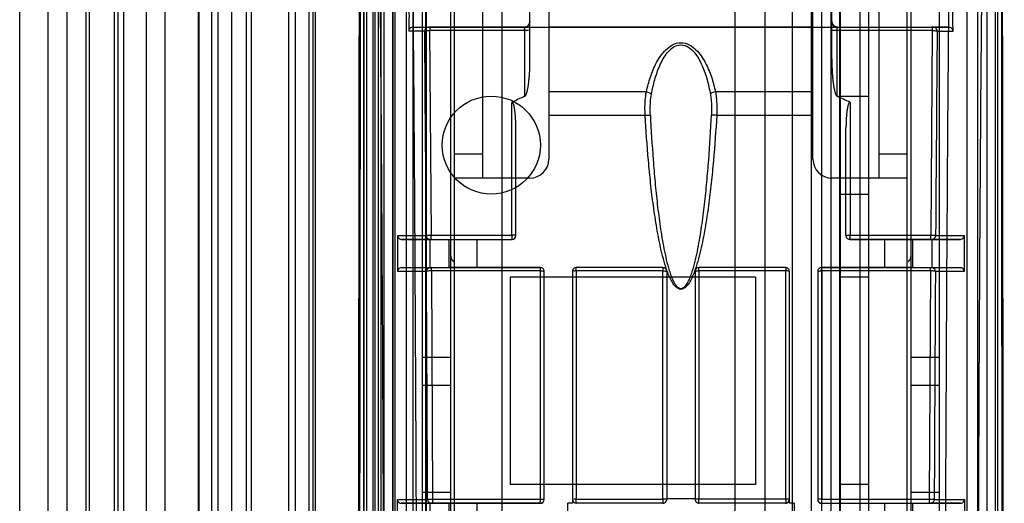
# Model space of a CAD drawing. Units: millimetres. Extents: x 642 to 1242, y 186 to 2395.
# Drawn here: x 642 to 694, y 1342 to 1368 of the extents above; entities that cross this region are included whole.
import ezdxf

# ---------------------------------------------------------------- set-up
doc = ezdxf.new("R2010")
doc.units = ezdxf.units.MM
doc.header["$LTSCALE"] = 169.269196
doc.layers.get('0').update_dxf_attribs({"linetype": 'CONTINUOUS'})

msp = doc.modelspace()

# ---------------------------------------------------------------- linework, layer by layer
at = {"color": 7, "linetype": 'Continuous'}
for p, q in [((643.378, 2373.811), (643.378, 199.061)), ((644.378, 2373.811), (644.378, 199.061)), ((651.336, 2373.811), (651.336, 199.061)), ((651.359, 2373.811), (651.359, 199.061)), ((651.378, 2373.811), (651.378, 199.061)), ((652.043, 2373.811), (652.043, 199.061)), ((652.378, 2373.811), (652.378, 199.061)), ((653.106, 2373.811), (653.106, 199.061)), ((653.113, 2373.811), (653.113, 199.061)), ((653.878, 2373.811), (653.878, 199.061)), ((654.155, 2373.811), (654.155, 199.061)), ((656.134, 2373.811), (656.134, 199.061)), ((656.487, 2373.811), (656.487, 199.061)), ((657.198, 2373.811), (657.198, 199.061)), ((657.548, 2373.811), (657.548, 199.061)), ((660.602, 2373.811), (660.602, 199.061)), ((660.878, 2373.811), (660.878, 199.061)), ((661.646, 2373.811), (661.646, 199.061)), ((661.653, 2373.811), (661.653, 199.061)), ((662.714, 2373.811), (662.714, 199.061)), ((663.398, 2373.811), (663.398, 199.061)), ((663.421, 2373.811), (663.421, 199.061)), ((645.553, 2368.126), (645.553, 204.746)), ((662.378, 202.436), (662.378, 2368.436)), ((641.878, 206.207), (641.878, 2366.664)), ((657.428, 204.236), (657.428, 2366.636)), ((661.028, 2364.836), (661.028, 206.036)), ((645.378, 2348.686), (645.378, 224.186)), ((646.878, 2348.686), (646.878, 224.186)), ((647.078, 2348.686), (647.078, 224.186)), ((647.378, 2348.686), (647.378, 224.186)), ((648.578, 2348.686), (648.578, 224.186)), ((659.878, 2348.686), (659.878, 224.186)), ((679.778, 2348.686), (679.778, 224.186)), ((681.378, 2348.686), (681.378, 224.186)), ((682.828, 2348.686), (682.828, 224.186)), ((683.828, 2348.686), (683.828, 224.186)), ((684.878, 2348.686), (684.878, 224.186)), ((685.328, 2348.686), (685.328, 224.186)), ((685.378, 2348.686), (685.378, 224.186)), ((686.878, 2348.686), (686.878, 224.186)), ((649.578, 2347.975), (649.578, 224.896)), ((684.378, 2340.436), (684.378, 232.436)), ((664.728, 1332.286), (664.728, 1397.286)), ((689.128, 1332.286), (689.128, 1397.286)), ((663.228, 1332.432), (663.228, 1397.139)), ((690.628, 1332.432), (690.628, 1397.139)), ((664.928, 1241.687), (664.928, 1394.686)), ((666.428, 1359.687), (666.428, 1394.686)), ((667.428, 1394.684), (667.428, 1246.624)), ((686.428, 1246.624), (686.428, 1394.684)), ((687.428, 1394.686), (687.428, 1359.687)), ((688.928, 1241.687), (688.928, 1394.686)), ((668.928, 1366.013), (668.928, 1377.187)), ((684.928, 1366.013), (684.928, 1377.187)), ((660.128, 1373.416), (660.128, 1235.307)), ((660.128, 1235.307), (660.128, 1373.415)), ((693.728, 1235.307), (693.728, 1373.416)), ((693.728, 1235.307), (693.728, 1373.415)), ((660.717, 1236.964), (660.717, 1370.13)), ((693.14, 1370.131), (693.14, 1236.964)), ((661.2, 1294.683), (661.2, 1369.534)), ((669.928, 1369.727), (669.928, 1360.687)), ((683.928, 1360.687), (683.928, 1369.727)), ((692.657, 1369.534), (692.657, 1294.683)), ((684.928, 1367.565), (684.928, 1367.987)), ((663.346, 1367.49), (662.501, 1367.489)), ((662.704, 1367.686), (663.631, 1367.687)), ((662.704, 1367.686), (691.153, 1367.686)), ((668.628, 1367.687), (663.543, 1367.687)), ((663.609, 1367.518), (663.69, 1356.665)), ((668.649, 1367.518), (663.609, 1367.518)), ((668.649, 1364.028), (668.649, 1367.518)), ((683.928, 1367.697), (669.928, 1367.697)), ((685.208, 1364.028), (685.208, 1367.518)), ((690.248, 1367.518), (685.208, 1367.518)), ((685.228, 1367.687), (690.314, 1367.687)), ((690.248, 1367.518), (690.167, 1356.665)), ((690.313, 1367.687), (690.226, 1367.687)), ((691.153, 1367.687), (690.314, 1367.686)), ((690.511, 1367.489), (691.356, 1367.49)), ((675.097, 1364.268), (669.928, 1364.268)), ((683.928, 1364.268), (678.76, 1364.268)), ((685.378, 1364.036), (686.878, 1364.036)), ((667.964, 1356.665), (667.964, 1363.702)), ((685.893, 1363.702), (685.893, 1356.665)), ((669.928, 1363.018), (675.033, 1363.018)), ((675.033, 1363.018), (675.31, 1363.033)), ((678.824, 1363.018), (678.547, 1363.033)), ((678.824, 1363.018), (683.928, 1363.018)), ((668.178, 1356.637), (668.178, 1362.355)), ((685.678, 1356.637), (685.678, 1362.355)), ((664.928, 1360.97), (666.428, 1360.97)), ((687.428, 1360.97), (688.928, 1360.97)), ((667.428, 1359.687), (664.928, 1359.687)), ((668.928, 1359.687), (667.428, 1359.687)), ((687.428, 1359.687), (684.928, 1359.687)), ((688.928, 1359.687), (687.428, 1359.687)), ((685.378, 1358.836), (686.878, 1358.836)), ((661.916, 1354.74), (661.916, 1356.639)), ((661.916, 1356.639), (662.566, 1356.638)), ((662.566, 1356.64), (663.427, 1356.639)), ((663.69, 1356.665), (667.964, 1356.665)), ((685.893, 1356.665), (690.167, 1356.665)), ((690.43, 1356.64), (691.941, 1356.638)), ((691.941, 1356.64), (691.941, 1354.74)), ((662.117, 1356.435), (663.711, 1356.438)), ((663.624, 1356.435), (662.117, 1356.437)), ((662.117, 1356.435), (664.628, 1356.436)), ((663.633, 1354.935), (663.633, 1356.435)), ((663.711, 1356.438), (667.978, 1356.438)), ((664.628, 1356.437), (664.628, 1354.936)), ((664.628, 1356.437), (667.978, 1356.437)), ((666.128, 1354.937), (666.128, 1356.437)), ((690.234, 1356.438), (685.878, 1356.438)), ((685.878, 1356.437), (689.228, 1356.437)), ((687.728, 1356.437), (687.728, 1354.937)), ((689.228, 1354.936), (689.228, 1356.437)), ((689.228, 1356.435), (691.74, 1356.435)), ((690.224, 1356.435), (690.224, 1354.935)), ((691.74, 1356.435), (690.233, 1356.437)), ((691.74, 1356.437), (690.234, 1356.435)), ((663.723, 1354.938), (662.113, 1354.935)), ((662.113, 1354.938), (663.636, 1354.935)), ((664.628, 1354.936), (662.113, 1354.935)), ((663.635, 1354.938), (669.478, 1354.938)), ((669.478, 1354.937), (664.628, 1354.937)), ((675.978, 1354.938), (671.378, 1354.938)), ((675.978, 1354.937), (671.378, 1354.937)), ((682.478, 1354.938), (677.878, 1354.938)), ((682.478, 1354.937), (677.878, 1354.937)), ((684.378, 1354.938), (690.221, 1354.938)), ((689.228, 1354.937), (684.378, 1354.937)), ((691.744, 1354.936), (689.228, 1354.935)), ((690.134, 1354.938), (691.744, 1354.936)), ((690.221, 1354.936), (691.744, 1354.938)), ((663.127, 1354.738), (661.915, 1354.74)), ((663.439, 1354.74), (663.127, 1354.74)), ((663.702, 1354.765), (663.765, 1342.662)), ((669.466, 1354.765), (663.702, 1354.765)), ((667.878, 1354.436), (667.878, 1343.436)), ((680.878, 1354.436), (667.878, 1354.436)), ((669.466, 1354.765), (669.466, 1342.638)), ((669.678, 1342.637), (669.678, 1354.737)), ((671.178, 1354.737), (671.178, 1342.437)), ((671.351, 1354.765), (671.369, 1354.765)), ((671.369, 1354.765), (671.369, 1342.662)), ((675.977, 1354.765), (671.369, 1354.765)), ((675.977, 1342.662), (675.977, 1354.765)), ((676.179, 1354.738), (676.178, 1342.638)), ((677.679, 1354.738), (677.678, 1342.638)), ((677.88, 1354.765), (677.88, 1342.662)), ((682.488, 1354.765), (677.88, 1354.765)), ((680.878, 1354.436), (680.878, 1343.436)), ((682.488, 1342.662), (682.488, 1354.765)), ((682.678, 1342.438), (682.678, 1354.737)), ((684.178, 1354.737), (684.178, 1342.637)), ((684.385, 1354.765), (684.351, 1354.765)), ((690.155, 1354.765), (684.389, 1354.765)), ((684.391, 1354.765), (684.391, 1342.638)), ((686.878, 1354.436), (685.378, 1354.436)), ((690.155, 1354.765), (690.092, 1342.662)), ((691.942, 1354.738), (690.418, 1354.74)), ((663.228, 1350.186), (664.728, 1350.186)), ((689.128, 1350.186), (690.628, 1350.186)), ((664.728, 1348.686), (663.228, 1348.686)), ((690.628, 1348.686), (689.128, 1348.686)), ((680.878, 1343.436), (667.878, 1343.436)), ((686.878, 1343.436), (685.378, 1343.436)), ((664.728, 1343.002), (663.228, 1343.002)), ((690.628, 1343.002), (689.128, 1343.002)), ((661.904, 1340.741), (661.904, 1342.641)), ((661.905, 1342.64), (663.502, 1342.638)), ((662.105, 1342.436), (663.786, 1342.438)), ((663.699, 1342.436), (662.105, 1342.438)), ((662.105, 1342.436), (664.628, 1342.436)), ((663.633, 1340.936), (663.633, 1342.436)), ((669.478, 1342.438), (663.699, 1342.438)), ((663.765, 1342.662), (669.466, 1342.662)), ((669.479, 1342.438), (663.786, 1342.438)), ((664.628, 1342.437), (664.628, 1340.936)), ((664.628, 1342.437), (669.478, 1342.437)), ((666.128, 1340.937), (666.128, 1342.437)), ((669.678, 1342.638), (669.677, 1342.641)), ((670.928, 1340.937), (670.928, 1342.437)), ((671.178, 1342.437), (670.928, 1342.437)), ((671.369, 1342.662), (675.977, 1342.662)), ((675.978, 1342.438), (671.378, 1342.438)), ((675.978, 1342.438), (671.378, 1342.438)), ((676.178, 1342.687), (677.678, 1342.687)), ((682.478, 1342.438), (677.878, 1342.438)), ((682.478, 1342.438), (677.878, 1342.438)), ((682.678, 1342.638), (682.677, 1342.641)), ((682.928, 1342.437), (682.678, 1342.437)), ((682.928, 1342.437), (682.928, 1340.937)), ((684.378, 1342.438), (690.158, 1342.438)), ((684.378, 1342.437), (689.228, 1342.437)), ((684.391, 1342.662), (690.092, 1342.662)), ((687.728, 1342.437), (687.728, 1340.937)), ((689.228, 1340.936), (689.228, 1342.437)), ((689.228, 1342.436), (691.752, 1342.436)), ((691.752, 1342.438), (690.158, 1342.436)), ((690.355, 1342.638), (691.952, 1342.64)), ((691.953, 1342.641), (691.953, 1340.741))]:
    msp.add_line(p, q, dxfattribs=at)
for points in [[(659.878, 1374.23), (659.843, 1346.34), (659.798, 1319.818), (659.787, 1294.686)], [(694.07, 1294.686), (694.059, 1319.818), (694.014, 1346.341), (693.979, 1374.23)], [(668.928, 1367.987), (668.888, 1367.837), (668.778, 1367.727), (668.628, 1367.687)], [(685.228, 1367.687), (685.079, 1367.727), (684.969, 1367.837), (684.928, 1367.987)], [(676.005, 1354.765), (675.996, 1354.765), (675.986, 1354.766), (675.977, 1354.765)], [(677.878, 1342.638), (677.88, 1342.646), (677.88, 1342.653), (677.88, 1342.66)], [(682.481, 1342.637), (682.489, 1342.637), (682.49, 1342.644), (682.486, 1342.656)], [(684.38, 1342.439), (684.379, 1342.439), (684.379, 1342.438), (684.378, 1342.438)]]:
    msp.add_lwpolyline(points, dxfattribs=at)
msp.add_circle((666.878, 1361.436), 2.6, dxfattribs=at)
for centre, radius, start, end in [((668.628, 1367.986), 0.3, 270.0008, 0.0154), ((668.628, 1367.987), 0.3, 270.0008, 360), ((685.228, 1367.986), 0.3, 179.9859, 270), ((685.228, 1367.987), 0.3, 180.0013, 270), ((-3959.412, 1327.795), 4622.929, 0.357506, 0.491987), ((5477.988, 1326.565), 4787.652, 179.510223, 179.640066), ((678.375, 1342.676), 23.463, 114.489, 116.3413), ((675.518, 1342.751), 23.38, 63.6555, 65.5143), ((668.928, 1360.687), 1, 270, 360), ((684.928, 1360.687), 1, 180, 270), ((667.978, 1356.638), 0.2, 270.0003, 359.9997), ((685.878, 1356.638), 0.2, 179.9277, 272.6173), ((669.478, 1354.738), 0.2, 0, 90.0071), ((671.378, 1354.738), 0.2, 89.9981, 179.9998), ((675.978, 1354.738), 0.2, 359.9992, 90.0007), ((677.878, 1354.738), 0.2, 90, 180.0002), ((682.478, 1354.738), 0.2, 0.0002, 90.0013), ((684.378, 1354.738), 0.2, 90.0032, 180.0005), ((665.581, 1342.638), 1.816, 179.2554, 180.0095), ((669.478, 1342.638), 0.2, 270.0001, 0.0001), ((669.478, 1342.637), 0.2, 270, 360), ((671.378, 1342.638), 0.2, 180, 270), ((671.378, 1342.638), 0.2, 180.0012, 270.0006), ((695.793, 1342.633), 19.817, 179.9163, 180.3689), ((675.978, 1342.638), 0.2, 270, 360), ((675.978, 1342.638), 0.2, 269.9999, 360), ((677.878, 1342.638), 0.2, 180, 270), ((677.878, 1342.638), 0.2, 179.9996, 270.002), ((676.919, 93.226), 1249.437, 89.744628, 89.955922), ((658.147, 1342.631), 19.733, 359.6631, 0.0261), ((682.478, 1342.638), 0.2, 270, 360), ((682.478, 1342.638), 0.2, 269.9979, 0.0001), ((684.378, 1342.638), 0.2, 179.9999, 270.008), ((684.378, 1342.637), 0.2, 180, 270), ((688.276, 1342.638), 1.816, 359.9963, 0.7441)]:
    msp.add_arc(centre, radius, start, end, dxfattribs=at)
for points, knots in [([(662.607, 1380.272), (662.635, 1377.862), (662.689, 1372.861), (662.759, 1365.263), (662.811, 1357.569), (662.857, 1349.403), (662.896, 1340.654), (662.932, 1331.66), (662.968, 1323.162), (663.008, 1314.965), (663.053, 1307.276), (663.102, 1300.447), (663.136, 1296.497), (663.152, 1294.789)], [0, 0, 0, 0, 0.084581, 0.175527, 0.266656, 0.35459, 0.462113, 0.573701, 0.67021, 0.760342, 0.861361, 0.940057, 1, 1, 1, 1]), ([(690.705, 1294.789), (690.72, 1296.458), (690.753, 1300.262), (690.8, 1306.788), (690.845, 1314.155), (690.883, 1321.963), (690.918, 1330.039), (690.953, 1338.772), (690.991, 1347.438), (691.034, 1355.743), (691.087, 1363.665), (691.156, 1371.881), (691.216, 1377.468), (691.25, 1380.272)], [0, 0, 0, 0, 0.058563, 0.133503, 0.229046, 0.317101, 0.407517, 0.512457, 0.623568, 0.711671, 0.803917, 0.90158, 1, 1, 1, 1]), ([(660.879, 1379.146), (660.961, 1372.15), (661.078, 1358.124), (661.168, 1337.043), (661.25, 1315.887), (661.344, 1301.761), (661.407, 1294.689)], [0, 0, 0, 0, 0.248537, 0.498218, 0.748789, 1, 1, 1, 1]), ([(692.45, 1294.689), (692.513, 1301.761), (692.607, 1315.887), (692.689, 1337.043), (692.779, 1358.124), (692.896, 1372.15), (692.978, 1379.146)], [0, 0, 0, 0, 0.251211, 0.501782, 0.751463, 1, 1, 1, 1]), ([(659.883, 1374.237), (659.882, 1370.671), (659.876, 1363.329), (659.858, 1352.024), (659.837, 1340.622), (659.815, 1329.344), (659.798, 1318.179), (659.788, 1306.629), (659.788, 1298.732), (659.79, 1294.687)], [0, 0, 0, 0, 0.134469, 0.276862, 0.426363, 0.564448, 0.702192, 0.847433, 1, 1, 1, 1]), ([(694.067, 1294.687), (694.069, 1298.731), (694.069, 1306.627), (694.059, 1318.177), (694.042, 1329.344), (694.02, 1340.623), (693.999, 1352.023), (693.981, 1363.328), (693.975, 1370.67), (693.974, 1374.237)], [0, 0, 0, 0, 0.152529, 0.297777, 0.435571, 0.573654, 0.723116, 0.865494, 1, 1, 1, 1]), ([(659.928, 1374.21), (659.922, 1365.12), (659.909, 1347.19), (659.862, 1320.682), (659.856, 1303.264), (659.856, 1294.685)], [0, 0, 0, 0, 0.342934, 0.676364, 1, 1, 1, 1]), ([(694.001, 1294.685), (694.001, 1303.264), (693.995, 1320.682), (693.948, 1347.19), (693.935, 1365.12), (693.929, 1374.21)], [0, 0, 0, 0, 0.323636, 0.657066, 1, 1, 1, 1]), ([(660.274, 1236.928), (660.273, 1248.034), (660.271, 1270.255), (660.271, 1303.585), (660.271, 1336.897), (660.273, 1359.093), (660.274, 1370.18)], [0, 0, 0, 0, 0.250038, 0.50028, 0.750382, 1, 1, 1, 1]), ([(661.761, 1370.2), (661.766, 1362.691), (661.762, 1346.724), (661.738, 1321.553), (661.731, 1303.89), (661.737, 1294.686)], [0, 0, 0, 0, 0.298323, 0.634317, 1, 1, 1, 1]), ([(692.12, 1294.686), (692.126, 1303.89), (692.118, 1321.553), (692.095, 1346.724), (692.091, 1362.691), (692.096, 1370.2)], [0, 0, 0, 0, 0.365683, 0.701677, 1, 1, 1, 1]), ([(693.583, 1370.18), (693.584, 1359.093), (693.586, 1336.896), (693.586, 1303.585), (693.586, 1270.255), (693.584, 1248.034), (693.583, 1236.928)], [0, 0, 0, 0, 0.249617, 0.499719, 0.749963, 1, 1, 1, 1]), ([(662.528, 1369.389), (662.525, 1369.176), (662.509, 1368.753), (662.52, 1368.119), (662.504, 1367.699), (662.501, 1367.489)], [0, 0, 0, 0, 0.335496, 0.66878, 1, 1, 1, 1]), ([(691.356, 1367.489), (691.353, 1367.699), (691.337, 1368.12), (691.348, 1368.753), (691.332, 1369.177), (691.329, 1369.389)], [0, 0, 0, 0, 0.33158, 0.664865, 1, 1, 1, 1]), ([(662.704, 1367.686), (662.669, 1367.686), (662.598, 1367.668), (662.521, 1367.592), (662.502, 1367.522), (662.501, 1367.489)], [0, 0, 0, 0, 0.333562, 0.676677, 1, 1, 1, 1]), ([(663.543, 1367.687), (663.51, 1367.687), (663.442, 1367.669), (663.367, 1367.595), (663.347, 1367.525), (663.346, 1367.49)], [0, 0, 0, 0, 0.322849, 0.658455, 1, 1, 1, 1]), ([(663.346, 1367.491), (663.361, 1367.5), (663.41, 1367.505), (663.496, 1367.515), (663.568, 1367.517), (663.609, 1367.518)], [0, 0, 0, 0, 0.189882, 0.537577, 1, 1, 1, 1]), ([(663.631, 1367.687), (663.603, 1367.687), (663.62, 1367.59), (663.61, 1367.547), (663.609, 1367.518)], [0, 0, 0, 0, 0.494414, 1, 1, 1, 1]), ([(668.649, 1367.518), (668.648, 1367.547), (668.638, 1367.59), (668.656, 1367.687), (668.628, 1367.687)], [0, 0, 0, 0, 0.509223, 1, 1, 1, 1]), ([(668.928, 1367.565), (668.928, 1367.518), (668.771, 1367.533), (668.698, 1367.519), (668.649, 1367.518)], [0, 0, 0, 0, 0.487806, 1, 1, 1, 1]), ([(685.208, 1367.518), (685.161, 1367.519), (685.087, 1367.533), (684.928, 1367.516), (684.928, 1367.564)], [0, 0, 0, 0, 0.491349, 1, 1, 1, 1]), ([(685.208, 1367.518), (685.209, 1367.547), (685.219, 1367.59), (685.2, 1367.687), (685.228, 1367.687)], [0, 0, 0, 0, 0.503094, 1, 1, 1, 1]), ([(690.226, 1367.687), (690.231, 1367.687), (690.236, 1367.665), (690.242, 1367.636), (690.246, 1367.58), (690.248, 1367.54), (690.248, 1367.518)], [0, 0, 0, 0, 0.080102, 0.288298, 0.617246, 1, 1, 1, 1]), ([(690.248, 1367.518), (690.288, 1367.517), (690.36, 1367.515), (690.446, 1367.505), (690.496, 1367.5), (690.51, 1367.49)], [0, 0, 0, 0, 0.454556, 0.808391, 1, 1, 1, 1]), ([(690.511, 1367.49), (690.51, 1367.524), (690.491, 1367.593), (690.417, 1367.668), (690.348, 1367.687), (690.314, 1367.687)], [0, 0, 0, 0, 0.331181, 0.666521, 1, 1, 1, 1]), ([(691.356, 1367.489), (691.355, 1367.523), (691.335, 1367.593), (691.258, 1367.668), (691.187, 1367.686), (691.153, 1367.686)], [0, 0, 0, 0, 0.329508, 0.671564, 1, 1, 1, 1]), ([(675.097, 1364.268), (675.155, 1364.533), (675.297, 1365.062), (675.614, 1365.829), (676.011, 1366.423), (676.475, 1366.784), (676.928, 1366.91), (677.382, 1366.784), (677.846, 1366.423), (678.243, 1365.829), (678.56, 1365.062), (678.702, 1364.533), (678.76, 1364.268)], [0, 0, 0, 0, 0.12063, 0.242508, 0.367206, 0.432339, 0.499997, 0.567657, 0.632792, 0.757491, 0.87937, 1, 1, 1, 1]), ([(675.365, 1364.136), (675.413, 1364.394), (675.529, 1364.909), (675.743, 1365.537), (675.98, 1366.015), (676.206, 1366.356), (676.503, 1366.655), (676.929, 1366.81), (677.354, 1366.654), (677.652, 1366.356), (677.877, 1366.015), (678.115, 1365.537), (678.328, 1364.909), (678.444, 1364.394), (678.492, 1364.136)], [0, 0, 0, 0, 0.121956, 0.244642, 0.306589, 0.369336, 0.433639, 0.500073, 0.56646, 0.630675, 0.693418, 0.755345, 0.87804, 1, 1, 1, 1]), ([(668.649, 1364.028), (668.664, 1364.035), (668.691, 1364.063), (668.72, 1364.116), (668.747, 1364.184), (668.768, 1364.25), (668.784, 1364.311), (668.796, 1364.364), (668.808, 1364.421), (668.82, 1364.483), (668.832, 1364.551), (668.843, 1364.625), (668.854, 1364.706), (668.865, 1364.794), (668.876, 1364.889), (668.886, 1364.993), (668.895, 1365.105), (668.904, 1365.228), (668.912, 1365.36), (668.919, 1365.505), (668.924, 1365.662), (668.928, 1365.832), (668.928, 1365.951), (668.928, 1366.013)], [0, 0, 0, 0, 0.024364, 0.054154, 0.089937, 0.1325, 0.156737, 0.183135, 0.211852, 0.243072, 0.276997, 0.313845, 0.353857, 0.397294, 0.444442, 0.495613, 0.551149, 0.611424, 0.676852, 0.747888, 0.825032, 0.908867, 1, 1, 1, 1]), ([(684.928, 1366.013), (684.928, 1365.951), (684.929, 1365.832), (684.933, 1365.662), (684.938, 1365.505), (684.945, 1365.36), (684.953, 1365.227), (684.962, 1365.105), (684.971, 1364.992), (684.981, 1364.889), (684.992, 1364.793), (685.003, 1364.706), (685.014, 1364.625), (685.025, 1364.551), (685.037, 1364.483), (685.049, 1364.421), (685.061, 1364.363), (685.073, 1364.311), (685.089, 1364.25), (685.11, 1364.184), (685.137, 1364.116), (685.166, 1364.063), (685.193, 1364.035), (685.208, 1364.028)], [0, 0, 0, 0, 0.091153, 0.175004, 0.252162, 0.323209, 0.388645, 0.448926, 0.504466, 0.555639, 0.602787, 0.646223, 0.686232, 0.723077, 0.756997, 0.788212, 0.816922, 0.843313, 0.867543, 0.910087, 0.945858, 0.975641, 1, 1, 1, 1]), ([(675.033, 1363.018), (675.027, 1363.126), (675.017, 1363.544), (675.039, 1363.964), (675.097, 1364.268)], [0, 0, 0, 0, 0.261155, 1, 1, 1, 1]), ([(675.097, 1364.268), (675.124, 1364.263), (675.221, 1364.24), (675.32, 1364.193), (675.365, 1364.136)], [0, 0, 0, 0, 0.277763, 1, 1, 1, 1]), ([(675.31, 1363.033), (675.305, 1363.129), (675.297, 1363.497), (675.315, 1363.868), (675.365, 1364.136)], [0, 0, 0, 0, 0.259035, 1, 1, 1, 1]), ([(678.76, 1364.267), (678.732, 1364.263), (678.636, 1364.239), (678.537, 1364.193), (678.492, 1364.136)], [0, 0, 0, 0, 0.279231, 1, 1, 1, 1]), ([(678.492, 1364.136), (678.508, 1364.05), (678.557, 1363.684), (678.56, 1363.314), (678.547, 1363.033)], [0, 0, 0, 0, 0.238171, 1, 1, 1, 1]), ([(678.76, 1364.268), (678.779, 1364.171), (678.836, 1363.757), (678.84, 1363.337), (678.824, 1363.018)], [0, 0, 0, 0, 0.235077, 1, 1, 1, 1]), ([(668.178, 1362.355), (668.178, 1362.396), (668.178, 1362.476), (668.176, 1362.591), (668.172, 1362.697), (668.168, 1362.795), (668.163, 1362.885), (668.157, 1362.968), (668.151, 1363.045), (668.144, 1363.116), (668.137, 1363.181), (668.13, 1363.241), (668.122, 1363.296), (668.112, 1363.362), (668.1, 1363.434), (668.083, 1363.511), (668.066, 1363.575), (668.043, 1363.634), (668.023, 1363.686), (667.979, 1363.71), (667.964, 1363.702)], [0, 0, 0, 0, 0.088595, 0.170311, 0.245702, 0.315288, 0.379527, 0.438837, 0.493598, 0.544159, 0.590818, 0.63384, 0.673572, 0.710268, 0.77538, 0.830745, 0.877665, 0.917247, 0.964706, 1, 1, 1, 1]), ([(685.893, 1363.702), (685.878, 1363.71), (685.834, 1363.687), (685.814, 1363.634), (685.792, 1363.576), (685.775, 1363.512), (685.758, 1363.436), (685.745, 1363.364), (685.735, 1363.298), (685.727, 1363.243), (685.72, 1363.183), (685.713, 1363.118), (685.706, 1363.047), (685.7, 1362.97), (685.694, 1362.887), (685.689, 1362.796), (685.685, 1362.698), (685.681, 1362.592), (685.679, 1362.476), (685.678, 1362.396), (685.678, 1362.355)], [0, 0, 0, 0, 0.035165, 0.082304, 0.121652, 0.168341, 0.223499, 0.288439, 0.325069, 0.36475, 0.407745, 0.454398, 0.50498, 0.559797, 0.6192, 0.683576, 0.753349, 0.828986, 0.911015, 1, 1, 1, 1]), ([(678.824, 1363.018), (678.779, 1362.216), (678.694, 1361.014), (678.538, 1359.416), (678.394, 1358.22), (678.214, 1357.029), (678.022, 1356.043), (677.825, 1355.265), (677.673, 1354.786), (677.523, 1354.414), (677.383, 1354.146), (677.217, 1353.902), (676.929, 1353.729), (676.64, 1353.902), (676.474, 1354.146), (676.334, 1354.414), (676.184, 1354.786), (676.032, 1355.265), (675.835, 1356.043), (675.643, 1357.029), (675.463, 1358.22), (675.319, 1359.416), (675.163, 1361.014), (675.078, 1362.216), (675.033, 1363.018)], [0, 0, 0, 0, 0.125104, 0.187657, 0.25021, 0.312762, 0.375308, 0.406582, 0.437852, 0.453489, 0.46912, 0.484721, 0.499998, 0.515278, 0.53088, 0.546511, 0.562148, 0.593418, 0.624692, 0.687238, 0.74979, 0.812343, 0.874896, 1, 1, 1, 1]), ([(675.31, 1363.033), (675.348, 1362.241), (675.42, 1361.054), (675.552, 1359.474), (675.673, 1358.292), (675.824, 1357.112), (675.985, 1356.134), (676.15, 1355.359), (676.277, 1354.879), (676.402, 1354.504), (676.521, 1354.228), (676.655, 1353.976), (676.928, 1353.758), (677.202, 1353.976), (677.336, 1354.228), (677.455, 1354.504), (677.58, 1354.879), (677.707, 1355.359), (677.872, 1356.134), (678.033, 1357.112), (678.184, 1358.292), (678.305, 1359.474), (678.437, 1361.054), (678.509, 1362.241), (678.547, 1363.033)], [0, 0, 0, 0, 0.125105, 0.187658, 0.250211, 0.312764, 0.375312, 0.406588, 0.437861, 0.453499, 0.469134, 0.484747, 0.499984, 0.515254, 0.530866, 0.546501, 0.562139, 0.593412, 0.624688, 0.687236, 0.749789, 0.812342, 0.874895, 1, 1, 1, 1]), ([(661.916, 1356.638), (661.916, 1356.603), (661.935, 1356.532), (662.012, 1356.454), (662.083, 1356.435), (662.117, 1356.435)], [0, 0, 0, 0, 0.33371, 0.66771, 1, 1, 1, 1]), ([(663.427, 1356.64), (663.426, 1356.604), (663.445, 1356.533), (663.52, 1356.456), (663.59, 1356.437), (663.624, 1356.437)], [0, 0, 0, 0, 0.342114, 0.671901, 1, 1, 1, 1]), ([(663.427, 1356.641), (663.442, 1356.649), (663.491, 1356.654), (663.578, 1356.663), (663.65, 1356.665), (663.69, 1356.665)], [0, 0, 0, 0, 0.189048, 0.544109, 1, 1, 1, 1]), ([(663.711, 1356.438), (663.705, 1356.438), (663.701, 1356.472), (663.692, 1356.511), (663.69, 1356.586), (663.689, 1356.638), (663.69, 1356.665)], [0, 0, 0, 0, 0.085689, 0.309747, 0.64645, 1, 1, 1, 1]), ([(667.964, 1356.665), (667.963, 1356.625), (667.964, 1356.572), (667.966, 1356.519), (667.967, 1356.506)], [0, 0, 0, 0, 0.765985, 1, 1, 1, 1]), ([(668.178, 1356.638), (668.176, 1356.657), (668.111, 1356.654), (668.05, 1356.666), (667.993, 1356.666), (667.964, 1356.665)], [0, 0, 0, 0, 0.268163, 0.594239, 1, 1, 1, 1]), ([(667.967, 1356.506), (667.968, 1356.502), (667.969, 1356.487), (667.97, 1356.473), (667.971, 1356.463)], [0, 0, 0, 0, 0.291589, 1, 1, 1, 1]), ([(685.679, 1356.638), (685.686, 1356.673), (685.798, 1356.654), (685.857, 1356.666), (685.893, 1356.665)], [0, 0, 0, 0, 0.497574, 1, 1, 1, 1]), ([(685.878, 1356.438), (685.88, 1356.438), (685.882, 1356.446), (685.887, 1356.466), (685.889, 1356.489), (685.89, 1356.506)], [0, 0, 0, 0, 0.073991, 0.262363, 1, 1, 1, 1]), ([(685.89, 1356.506), (685.891, 1356.519), (685.893, 1356.572), (685.894, 1356.625), (685.893, 1356.665)], [0, 0, 0, 0, 0.234023, 1, 1, 1, 1]), ([(690.167, 1356.665), (690.168, 1356.638), (690.167, 1356.586), (690.164, 1356.511), (690.156, 1356.472), (690.152, 1356.438), (690.145, 1356.438)], [0, 0, 0, 0, 0.353547, 0.69025, 0.914309, 1, 1, 1, 1]), ([(690.167, 1356.665), (690.208, 1356.665), (690.28, 1356.663), (690.367, 1356.654), (690.415, 1356.649), (690.43, 1356.641)], [0, 0, 0, 0, 0.458361, 0.812474, 1, 1, 1, 1]), ([(690.234, 1356.437), (690.269, 1356.438), (690.338, 1356.457), (690.413, 1356.535), (690.431, 1356.605), (690.43, 1356.64)], [0, 0, 0, 0, 0.333279, 0.660508, 1, 1, 1, 1]), ([(691.74, 1356.435), (691.774, 1356.435), (691.845, 1356.455), (691.922, 1356.532), (691.941, 1356.603), (691.941, 1356.638)], [0, 0, 0, 0, 0.331823, 0.66586, 1, 1, 1, 1]), ([(667.971, 1356.463), (667.972, 1356.456), (667.974, 1356.45), (667.976, 1356.438), (667.978, 1356.438)], [0, 0, 0, 0, 0.736051, 1, 1, 1, 1]), ([(664.728, 1355.544), (664.728, 1355.52), (664.743, 1355.409), (664.813, 1355.314), (664.873, 1355.252)], [0, 0, 0, 0, 0.221935, 1, 1, 1, 1]), ([(688.986, 1355.254), (689.008, 1355.277), (689.079, 1355.359), (689.128, 1355.467), (689.128, 1355.544)], [0, 0, 0, 0, 0.290609, 1, 1, 1, 1]), ([(662.113, 1354.935), (662.079, 1354.935), (662.009, 1354.917), (661.934, 1354.841), (661.916, 1354.772), (661.915, 1354.738)], [0, 0, 0, 0, 0.329737, 0.670812, 1, 1, 1, 1]), ([(663.439, 1354.741), (663.439, 1354.792), (663.482, 1354.896), (663.587, 1354.938), (663.637, 1354.938)], [0, 0, 0, 0, 0.502934, 1, 1, 1, 1]), ([(663.702, 1354.765), (663.702, 1354.787), (663.703, 1354.828), (663.707, 1354.885), (663.713, 1354.915), (663.719, 1354.938), (663.723, 1354.938)], [0, 0, 0, 0, 0.380889, 0.710412, 0.919677, 1, 1, 1, 1]), ([(669.478, 1354.938), (669.474, 1354.938), (669.475, 1354.912), (669.468, 1354.885), (669.468, 1354.827), (669.466, 1354.787), (669.466, 1354.765)], [0, 0, 0, 0, 0.075935, 0.288681, 0.620626, 1, 1, 1, 1]), ([(671.369, 1354.765), (671.369, 1354.787), (671.371, 1354.827), (671.37, 1354.885), (671.377, 1354.912), (671.374, 1354.938), (671.378, 1354.938)], [0, 0, 0, 0, 0.380371, 0.712985, 0.925694, 1, 1, 1, 1]), ([(675.978, 1354.938), (675.977, 1354.938), (675.979, 1354.931), (675.977, 1354.924), (675.978, 1354.907), (675.977, 1354.877), (675.977, 1354.828), (675.977, 1354.787), (675.977, 1354.765)], [0, 0, 0, 0, 0.018247, 0.072363, 0.161575, 0.285079, 0.618504, 1, 1, 1, 1]), ([(677.88, 1354.888), (677.879, 1354.896), (677.879, 1354.907), (677.88, 1354.924), (677.878, 1354.931), (677.88, 1354.938), (677.878, 1354.938)], [0, 0, 0, 0, 0.437447, 0.749901, 0.93738, 1, 1, 1, 1]), ([(682.478, 1354.938), (682.483, 1354.938), (682.48, 1354.912), (682.487, 1354.885), (682.486, 1354.827), (682.487, 1354.787), (682.488, 1354.765)], [0, 0, 0, 0, 0.074322, 0.287037, 0.619642, 1, 1, 1, 1]), ([(684.389, 1354.765), (684.392, 1354.783), (684.389, 1354.824), (684.381, 1354.87), (684.399, 1354.938), (684.378, 1354.938)], [0, 0, 0, 0, 0.323426, 0.646984, 1, 1, 1, 1]), ([(690.155, 1354.765), (690.155, 1354.787), (690.154, 1354.827), (690.15, 1354.884), (690.144, 1354.914), (690.139, 1354.938), (690.134, 1354.938)], [0, 0, 0, 0, 0.375307, 0.704307, 0.917121, 1, 1, 1, 1]), ([(690.418, 1354.741), (690.417, 1354.792), (690.375, 1354.895), (690.271, 1354.938), (690.221, 1354.938)], [0, 0, 0, 0, 0.502678, 1, 1, 1, 1]), ([(691.942, 1354.738), (691.942, 1354.772), (691.923, 1354.842), (691.847, 1354.918), (691.777, 1354.936), (691.744, 1354.936)], [0, 0, 0, 0, 0.33433, 0.675179, 1, 1, 1, 1]), ([(663.702, 1354.765), (663.661, 1354.764), (663.589, 1354.762), (663.502, 1354.754), (663.453, 1354.749), (663.439, 1354.741)], [0, 0, 0, 0, 0.458058, 0.811264, 1, 1, 1, 1]), ([(663.502, 1342.642), (663.495, 1343.985), (663.483, 1346.672), (663.462, 1350.705), (663.447, 1353.395), (663.439, 1354.74)], [0, 0, 0, 0, 0.332962, 0.666329, 1, 1, 1, 1]), ([(669.466, 1354.765), (669.487, 1354.765), (669.537, 1354.764), (669.588, 1354.761), (669.618, 1354.757)], [0, 0, 0, 0, 0.408936, 1, 1, 1, 1]), ([(671.351, 1354.765), (671.322, 1354.764), (671.277, 1354.754), (671.178, 1354.767), (671.178, 1354.738)], [0, 0, 0, 0, 0.50187, 1, 1, 1, 1]), ([(676.005, 1354.765), (676.034, 1354.769), (676.08, 1354.751), (676.178, 1354.767), (676.178, 1354.738)], [0, 0, 0, 0, 0.493599, 1, 1, 1, 1]), ([(677.678, 1354.738), (677.678, 1354.772), (677.794, 1354.754), (677.846, 1354.765), (677.88, 1354.765)], [0, 0, 0, 0, 0.506553, 1, 1, 1, 1]), ([(677.88, 1354.765), (677.88, 1354.776), (677.88, 1354.817), (677.88, 1354.858), (677.88, 1354.888)], [0, 0, 0, 0, 0.26712, 1, 1, 1, 1]), ([(684.178, 1354.738), (684.178, 1354.766), (684.276, 1354.751), (684.322, 1354.77), (684.351, 1354.765)], [0, 0, 0, 0, 0.491494, 1, 1, 1, 1]), ([(690.418, 1354.741), (690.403, 1354.749), (690.355, 1354.754), (690.268, 1354.762), (690.196, 1354.764), (690.155, 1354.765)], [0, 0, 0, 0, 0.188251, 0.541464, 1, 1, 1, 1]), ([(690.418, 1354.741), (690.41, 1353.395), (690.395, 1350.705), (690.374, 1346.672), (690.362, 1343.984), (690.355, 1342.641)], [0, 0, 0, 0, 0.3337, 0.667043, 1, 1, 1, 1]), ([(661.905, 1342.638), (661.905, 1342.604), (661.923, 1342.532), (662, 1342.455), (662.071, 1342.436), (662.105, 1342.436)], [0, 0, 0, 0, 0.32754, 0.672451, 1, 1, 1, 1]), ([(663.502, 1342.641), (663.501, 1342.589), (663.542, 1342.482), (663.648, 1342.438), (663.699, 1342.438)], [0, 0, 0, 0, 0.507943, 1, 1, 1, 1]), ([(663.502, 1342.641), (663.517, 1342.648), (663.565, 1342.652), (663.652, 1342.66), (663.724, 1342.661), (663.765, 1342.662)], [0, 0, 0, 0, 0.186608, 0.539984, 1, 1, 1, 1]), ([(663.765, 1342.638), (663.765, 1342.604), (663.776, 1342.553), (663.753, 1342.438), (663.786, 1342.438)], [0, 0, 0, 0, 0.49565, 1, 1, 1, 1]), ([(669.466, 1342.638), (669.466, 1342.604), (669.48, 1342.554), (669.445, 1342.438), (669.478, 1342.438)], [0, 0, 0, 0, 0.498595, 1, 1, 1, 1]), ([(669.466, 1342.662), (669.501, 1342.662), (669.568, 1342.654), (669.652, 1342.666), (669.677, 1342.641)], [0, 0, 0, 0, 0.496091, 1, 1, 1, 1]), ([(671.378, 1342.438), (671.377, 1342.438), (671.377, 1342.447), (671.374, 1342.457), (671.373, 1342.479), (671.371, 1342.521), (671.37, 1342.583), (671.369, 1342.635), (671.369, 1342.662)], [0, 0, 0, 0, 0.021126, 0.079243, 0.173494, 0.302406, 0.641335, 1, 1, 1, 1]), ([(676.178, 1342.638), (676.179, 1342.672), (676.063, 1342.65), (676.011, 1342.662), (675.977, 1342.662)], [0, 0, 0, 0, 0.50492, 1, 1, 1, 1]), ([(675.977, 1342.505), (675.977, 1342.495), (675.978, 1342.479), (675.977, 1342.456), (675.98, 1342.447), (675.977, 1342.438), (675.978, 1342.438)], [0, 0, 0, 0, 0.437337, 0.749768, 0.937298, 1, 1, 1, 1]), ([(677.88, 1342.66), (677.861, 1342.672), (677.807, 1342.654), (677.754, 1342.654), (677.678, 1342.66), (677.678, 1342.638)], [0, 0, 0, 0, 0.334153, 0.680749, 1, 1, 1, 1]), ([(677.878, 1342.438), (677.88, 1342.438), (677.877, 1342.448), (677.881, 1342.459), (677.879, 1342.485), (677.88, 1342.504), (677.88, 1342.515)], [0, 0, 0, 0, 0.064032, 0.253831, 0.566729, 1, 1, 1, 1]), ([(682.677, 1342.641), (682.661, 1342.656), (682.609, 1342.654), (682.551, 1342.66), (682.485, 1342.661), (682.478, 1342.638)], [0, 0, 0, 0, 0.329982, 0.647807, 1, 1, 1, 1]), ([(682.478, 1342.638), (682.492, 1342.625), (682.487, 1342.571), (682.481, 1342.522), (682.502, 1342.438), (682.478, 1342.438)], [0, 0, 0, 0, 0.277837, 0.653937, 1, 1, 1, 1]), ([(684.391, 1342.662), (684.37, 1342.662), (684.319, 1342.661), (684.269, 1342.658), (684.239, 1342.655)], [0, 0, 0, 0, 0.40833, 1, 1, 1, 1]), ([(684.379, 1342.439), (684.395, 1342.471), (684.386, 1342.542), (684.391, 1342.607), (684.391, 1342.638)], [0, 0, 0, 0, 0.530253, 1, 1, 1, 1]), ([(690.092, 1342.638), (690.092, 1342.613), (690.091, 1342.566), (690.088, 1342.5), (690.081, 1342.466), (690.076, 1342.438), (690.071, 1342.438)], [0, 0, 0, 0, 0.371361, 0.705054, 0.919072, 1, 1, 1, 1]), ([(690.092, 1342.662), (690.133, 1342.661), (690.205, 1342.66), (690.292, 1342.652), (690.34, 1342.648), (690.355, 1342.641)], [0, 0, 0, 0, 0.45987, 0.81319, 1, 1, 1, 1]), ([(690.355, 1342.641), (690.356, 1342.589), (690.315, 1342.482), (690.21, 1342.438), (690.159, 1342.438)], [0, 0, 0, 0, 0.507652, 1, 1, 1, 1]), ([(691.752, 1342.436), (691.786, 1342.436), (691.858, 1342.455), (691.934, 1342.533), (691.952, 1342.604), (691.952, 1342.638)], [0, 0, 0, 0, 0.33091, 0.675023, 1, 1, 1, 1])]:
    msp.add_open_spline(points, degree=3, knots=knots, dxfattribs=at)
for points in [[(669.618, 1354.757), (669.636, 1354.755), (669.672, 1354.763), (669.672, 1354.745)], [(682.621, 1354.757), (682.593, 1354.761), (682.565, 1354.764), (682.536, 1354.764)], [(682.678, 1354.738), (682.678, 1354.758), (682.641, 1354.754), (682.621, 1354.757)], [(671.234, 1342.654), (671.217, 1342.652), (671.184, 1342.661), (671.184, 1342.644)], [(671.369, 1342.662), (671.337, 1342.662), (671.305, 1342.662), (671.273, 1342.658)], [(684.239, 1342.655), (684.221, 1342.653), (684.185, 1342.662), (684.185, 1342.644)]]:
    msp.add_open_spline(points, degree=3, dxfattribs=at)

doc.saveas('drawing.dxf')
